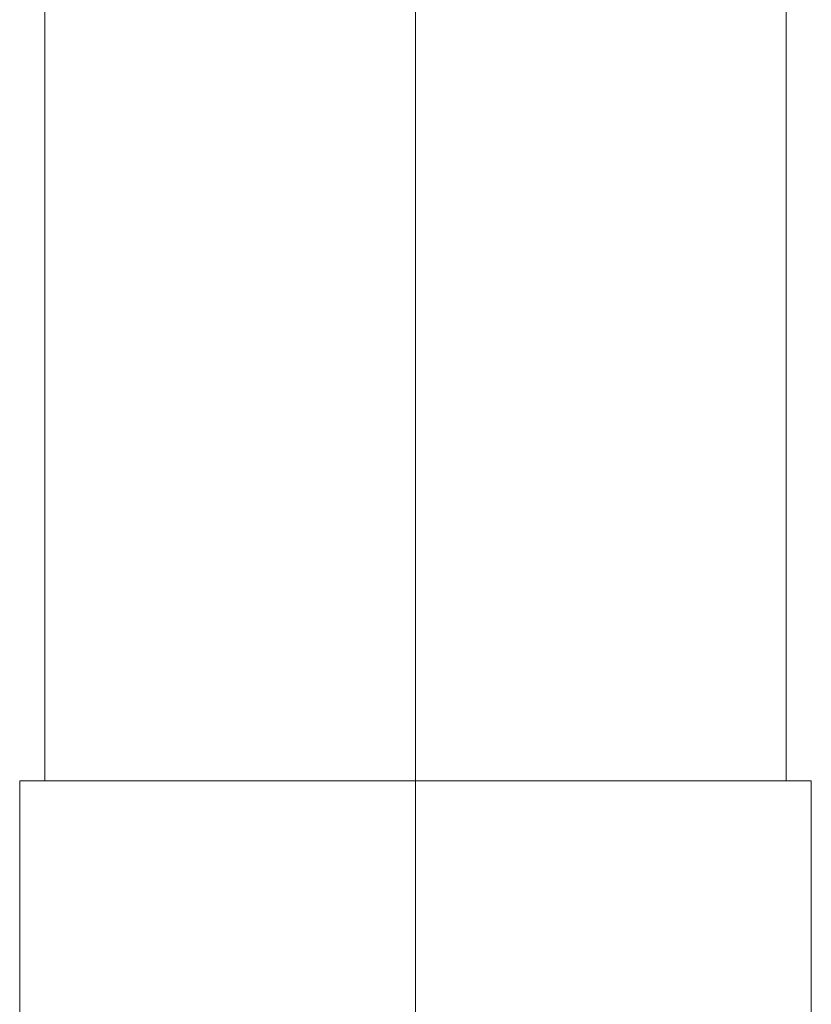
# Model space of a CAD drawing. Units: millimetres. Extents: x 2578 to 3978, y 68 to 1076.
# Drawn here: x 2922 to 2944, y 920 to 947 of the extents above; entities that cross this region are included whole.
import ezdxf

# ---------------------------------------------------------------- set-up
doc = ezdxf.new("R2010")
doc.units = ezdxf.units.MM
doc.layers.get('0').update_dxf_attribs({"lineweight": 0})
doc.layers.add('Outline', color=6, linetype='Continuous', lineweight=20)

# ---------------------------------------------------------------- blocks, each defined once
blk = doc.blocks.new('o')
at = {"layer": 'Outline', "lineweight": -2}
for p, q in [((2933.413, 341.145), (2933.413, 1006.037)), ((2923.113, 925.879), (2923.113, 989.829)), ((2943.713, 925.879), (2943.713, 989.829)), ((2922.413, 925.879), (2944.413, 925.879)), ((2922.413, 916.314), (2922.413, 925.879)), ((2933.413, 925.879), (2922.413, 925.879)), ((2923.113, 925.879), (2943.713, 925.879)), ((2933.413, 925.879), (2944.413, 925.879)), ((2944.413, 916.314), (2944.413, 925.879))]:
    blk.add_line(p, q, dxfattribs=at)

msp = doc.modelspace()

# ---------------------------------------------------------------- block references
msp.add_blockref('o', (0, 0))

doc.saveas('drawing.dxf')
